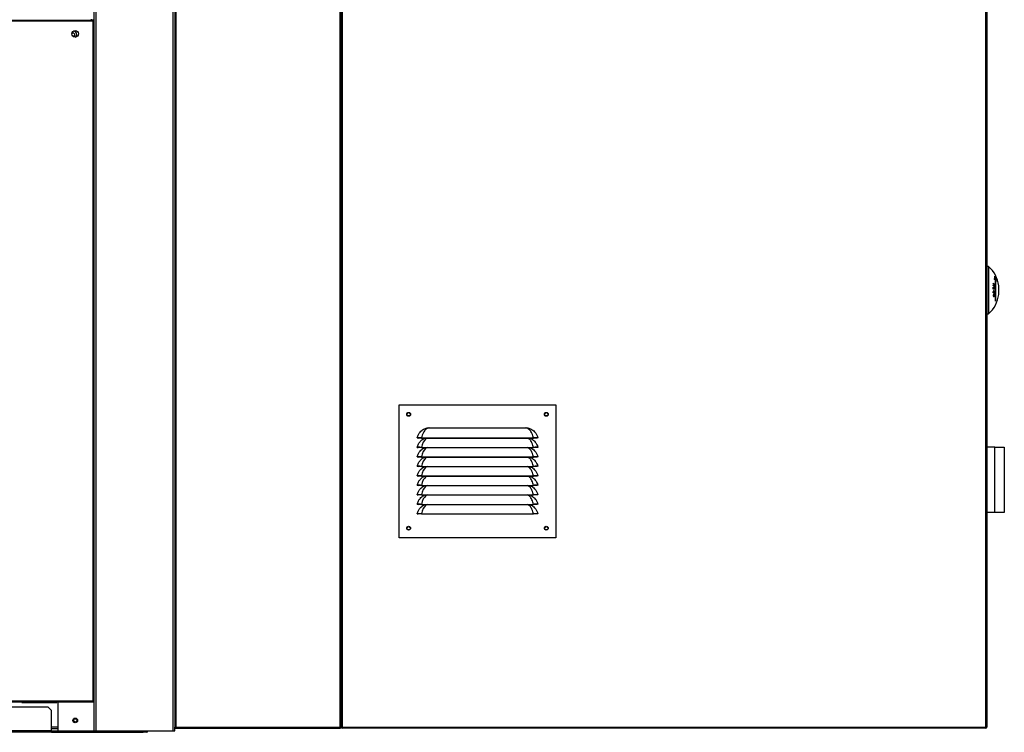
# Model space of a CAD drawing. Units: millimetres. Extents: x 331 to 10170, y 272 to 5713.
# Drawn here: x 7532 to 8569, y 1788 to 2539 of the extents above; entities that cross this region are included whole.
import ezdxf

# ---------------------------------------------------------------- set-up
doc = ezdxf.new("R2010")
doc.units = ezdxf.units.MM

msp = doc.modelspace()

# ---------------------------------------------------------------- linework, layer by layer
at = {"color": 7, "linetype": 'Continuous', "lineweight": 25}
for p, q in [((7871.5, 4158.4), (7871.5, 1793.9)), ((7610.5, 1789.9), (7610.5, 4080.9)), ((7695.5, 4080.9), (7695.5, 1793.9)), ((7870.5, 1793.9), (7870.5, 4080.9)), ((8550.5, 4082.2), (8550.5, 1793.9)), ((7002.2, 2538.9), (7607.5, 2538.9)), ((7609.5, 2537.9), (7004.2, 2537.9)), ((7607.5, 2538.9), (7607.5, 2539.9)), ((7609.5, 2538.9), (7607.5, 2538.9)), ((7609.5, 2537.9), (7609.5, 2538.9)), ((7609.5, 1821.4), (7609.5, 2537.9)), ((7610.5, 2537.9), (7609.5, 2537.9)), ((7588.7, 2521.6), (7587.2, 2523.1)), ((8552.5, 2279.4), (8550.5, 2279.4)), ((8552.5, 2279.4), (8552.5, 2229.4)), ((8558.5, 2266.1), (8559.2, 2266.1)), ((8559.2, 2266.1), (8559.2, 2242.7)), ((8559.2, 2265), (8560, 2265)), ((8560, 2243.8), (8560, 2265)), ((8557.3, 2259.5), (8557.7, 2259.5)), ((8557.3, 2257.3), (8557.5, 2257.3)), ((8557.3, 2255.8), (8557.5, 2255.8)), ((8557.3, 2255.8), (8558.1, 2255.8)), ((8557.3, 2255.7), (8558.2, 2255.7)), ((8557.3, 2255.6), (8558.8, 2255.6)), ((8557.3, 2253), (8557.5, 2253)), ((8557.3, 2252.1), (8557.5, 2252.1)), ((8557.3, 2251.9), (8558.9, 2251.9)), ((8557.9, 2253.4), (8557.4, 2253.4)), ((8557.4, 2253.4), (8557.8, 2253.4)), ((8558, 2257.1), (8558.2, 2257.1)), ((8558.1, 2252.2), (8558.3, 2252.2)), ((8558.3, 2260.5), (8558.9, 2260.5)), ((8558.3, 2260.2), (8558.9, 2260.2)), ((8558.3, 2258.9), (8558.9, 2258.9)), ((8558.8, 2257.2), (8558.9, 2257.2)), ((8557.3, 2248.7), (8557.5, 2248.7)), ((8557.4, 2248.1), (8557.9, 2248.1)), ((8557.6, 2247.8), (8558.2, 2247.8)), ((8557.7, 2249.8), (8558.2, 2249.8)), ((8558.8, 2249.4), (8559, 2249.4)), ((8559.2, 2243.8), (8560, 2243.8)), ((8550.5, 2229.4), (8552.5, 2229.4)), ((7931.6, 2133.5), (8096.6, 2133.5)), ((7931.6, 1993.5), (7931.6, 2133.5)), ((8096.6, 2133.5), (8096.6, 1993.5)), ((7958.3, 2108.2), (7961.2, 2109.1)), ((7963.2, 2109.2), (8065.1, 2109.2)), ((8065.1, 2109.2), (8067, 2109.1)), ((8067, 2109.1), (8069.9, 2108.2)), ((7950.6, 2098.7), (7951.6, 2098.5)), ((7955.1, 2098.6), (8073.1, 2098.6)), ((7955.1, 2098.6), (7955.1, 2098.5)), ((7955.1, 2098.5), (8073.1, 2098.5)), ((7958.3, 2098.2), (7959, 2098.5)), ((8069.3, 2098.5), (8069.9, 2098.2)), ((8073.1, 2098.6), (8073.1, 2098.5)), ((8077.6, 2098.7), (8076.6, 2098.5)), ((7950.6, 2088.7), (7951.6, 2088.5)), ((7955.1, 2088.6), (8073.1, 2088.6)), ((7955.1, 2088.6), (7955.1, 2088.5)), ((7955.1, 2088.5), (8073.1, 2088.5)), ((7958.3, 2088.2), (7959, 2088.5)), ((8069.3, 2088.5), (8069.9, 2088.2)), ((8073.1, 2088.6), (8073.1, 2088.5)), ((8077.6, 2088.7), (8076.6, 2088.5)), ((8559, 2088.9), (8550.5, 2088.9)), ((8559, 2019.9), (8559, 2088.9)), ((8559, 2088.9), (8569, 2088.9)), ((8569, 2088.9), (8569, 2077.6)), ((7950.6, 2078.7), (7951.6, 2078.5)), ((7955.1, 2078.6), (8073.1, 2078.6)), ((7955.1, 2078.6), (7955.1, 2078.5)), ((7955.1, 2078.5), (8073.1, 2078.5)), ((7958.3, 2078.2), (7959, 2078.5)), ((8069.3, 2078.5), (8069.9, 2078.2)), ((8073.1, 2078.6), (8073.1, 2078.5)), ((8077.6, 2078.7), (8076.6, 2078.5)), ((8569, 2077.6), (8569, 2031.1)), ((7950.6, 2068.7), (7951.6, 2068.5)), ((7955.1, 2068.6), (8073.1, 2068.6)), ((7955.1, 2068.6), (7955.1, 2068.5)), ((7955.1, 2068.5), (8073.1, 2068.5)), ((7958.3, 2068.2), (7959, 2068.5)), ((8069.3, 2068.5), (8069.9, 2068.2)), ((8073.1, 2068.6), (8073.1, 2068.5)), ((8077.6, 2068.7), (8076.6, 2068.5)), ((7950.6, 2058.7), (7951.6, 2058.5)), ((7955.1, 2058.6), (8073.1, 2058.6)), ((7955.1, 2058.6), (7955.1, 2058.5)), ((7955.1, 2058.5), (8073.1, 2058.5)), ((7958.3, 2058.2), (7959, 2058.5)), ((8069.3, 2058.5), (8069.9, 2058.2)), ((8073.1, 2058.6), (8073.1, 2058.5)), ((8077.6, 2058.7), (8076.6, 2058.5)), ((7950.6, 2048.7), (7951.6, 2048.5)), ((7955.1, 2048.6), (8073.1, 2048.6)), ((7955.1, 2048.6), (7955.1, 2048.5)), ((7955.1, 2048.5), (8073.1, 2048.5)), ((7958.3, 2048.2), (7959, 2048.5)), ((8069.3, 2048.5), (8069.9, 2048.2)), ((8073.1, 2048.6), (8073.1, 2048.5)), ((8077.6, 2048.7), (8076.6, 2048.5)), ((7950.6, 2038.7), (7951.6, 2038.5)), ((7955.1, 2038.6), (8073.1, 2038.6)), ((7955.1, 2038.6), (7955.1, 2038.5)), ((7955.1, 2038.5), (8073.1, 2038.5)), ((7958.3, 2038.2), (7959, 2038.5)), ((8069.3, 2038.5), (8069.9, 2038.2)), ((8073.1, 2038.6), (8073.1, 2038.5)), ((8077.6, 2038.7), (8076.6, 2038.5)), ((7950.6, 2028.7), (7951.6, 2028.5)), ((7955.1, 2028.6), (8073.1, 2028.6)), ((7955.1, 2028.6), (7955.1, 2028.5)), ((7955.1, 2028.5), (8073.1, 2028.5)), ((7958.3, 2028.2), (7959, 2028.5)), ((8069.3, 2028.5), (8069.9, 2028.2)), ((8073.1, 2028.6), (8073.1, 2028.5)), ((8077.6, 2028.7), (8076.6, 2028.5)), ((8569, 2031.1), (8569, 2019.9)), ((7950.6, 2018.7), (7951.6, 2018.5)), ((7955.1, 2018.6), (8073.1, 2018.6)), ((7955.1, 2018.6), (7955.1, 2018.5)), ((7955.1, 2018.5), (8073.1, 2018.5)), ((8073.1, 2018.6), (8073.1, 2018.5)), ((8077.6, 2018.7), (8076.6, 2018.5)), ((8559, 2019.9), (8550.5, 2019.9)), ((8569, 2019.9), (8559, 2019.9)), ((8096.6, 1993.5), (7931.6, 1993.5)), ((7562, 1814.9), (5829, 1814.9)), ((7004.2, 1821.4), (7609.5, 1821.4)), ((7004.2, 1820.4), (7609.5, 1820.4)), ((7534.2, 1820.4), (7534.2, 1819.9)), ((7534.2, 1819.9), (7571.2, 1819.9)), ((7540.5, 1820.4), (7543.5, 1820.4)), ((7540.5, 1820.4), (7540.5, 1820.4)), ((7540.5, 1819.9), (7540.5, 1820.4)), ((7543.5, 1820.4), (7543.5, 1820.4)), ((7543.5, 1820.4), (7543.5, 1819.9)), ((7553.5, 1820.4), (7556.5, 1820.4)), ((7553.5, 1820.4), (7553.5, 1820.4)), ((7553.5, 1819.9), (7553.5, 1820.4)), ((7556.5, 1820.4), (7556.5, 1820.4)), ((7556.5, 1820.4), (7556.5, 1819.9)), ((7565.5, 1811.4), (7562, 1814.9)), ((7566.5, 1820.4), (7569.5, 1820.4)), ((7566.5, 1820.4), (7566.5, 1820.4)), ((7566.5, 1819.9), (7566.5, 1820.4)), ((7569.5, 1820.4), (7569.5, 1820.4)), ((7569.5, 1820.4), (7569.5, 1819.9)), ((7571.2, 1819.9), (7571.2, 1820.4)), ((7572.5, 1789.9), (7572.5, 1820.4)), ((7609.5, 1820.4), (7609.5, 1821.4)), ((7609.5, 1821.4), (7610.5, 1821.4)), ((7565.5, 1789.9), (7565.5, 1811.4)), ((7565.5, 1789.9), (5825.5, 1789.9)), ((7565.5, 1788.4), (5825.5, 1788.4)), ((7572.5, 1791.9), (7565.5, 1791.9)), ((7565.5, 1789.9), (7565.5, 1788.4)), ((7565.5, 1789.9), (7572.5, 1789.9)), ((7565.5, 1788.4), (7662, 1788.4)), ((7572.5, 1789.9), (7610.5, 1789.9)), ((7610.5, 1789.9), (7612.5, 1789.9)), ((7610.5, 1789.9), (7610.5, 1789.9)), ((7612.5, 1789.9), (7693.5, 1789.9)), ((7662, 1788.4), (7662, 1789.9)), ((7665.5, 1788.4), (7662, 1788.4)), ((7665.5, 1789.9), (7665.5, 1788.4)), ((7693.5, 1789.9), (7695.5, 1789.9)), ((7695.5, 1793.9), (7696.5, 1793.9)), ((7696.5, 1793.9), (7695.5, 1793.9)), ((7695.5, 1789.9), (7695.5, 1793.9)), ((7695.5, 1792.9), (7696.5, 1792.9)), ((7696.5, 1792.9), (7696.5, 1793.9)), ((7696.5, 1792.9), (7696.5, 1793.9)), ((7696.5, 1793.9), (7869.5, 1793.9)), ((7696.5, 1792.9), (7696.5, 1792.9)), ((7696.5, 1792.9), (7869.5, 1792.9)), ((7869.5, 1793.9), (7869.5, 1792.9)), ((7870.5, 1793.9), (7869.5, 1793.9)), ((7871.5, 1793.9), (7870.5, 1793.9)), ((7871.5, 1793.9), (8549.5, 1793.9)), ((8549.5, 1792.9), (7871.5, 1792.9)), ((8550.5, 1793.9), (8549.5, 1793.9)), ((8549.5, 1793.9), (8549.5, 1792.9))]:
    msp.add_line(p, q, dxfattribs=at)
at = {"color": 8, "linetype": 'Continuous', "lineweight": 25}
for p, q in [((7610.5, 2537.9), (7610.5, 4080.9)), ((7612.5, 1789.9), (7612.5, 4080.9)), ((7693.5, 1789.9), (7693.5, 4080.9)), ((7696.5, 4080.9), (7696.5, 1793.9)), ((7869.5, 1793.9), (7869.5, 4080.9)), ((8549.5, 1793.9), (8549.5, 4079.7)), ((8557.3, 2252.7), (8557.5, 2252.7)), ((8558.1, 2252.8), (8558.3, 2252.8)), ((7610.5, 1789.9), (7610.5, 1821.4)), ((7572.5, 1793.9), (7565.5, 1793.9))]:
    msp.add_line(p, q, dxfattribs=at)
at = {"color": 8, "linetype": 'Continuous', "lineweight": 25, "flags": 128}
for points in [[(7961.3, 2098.5), (7960.6, 2098.2), (7959.5, 2097.4), (7958.3, 2096), (7957.1, 2094.3), (7955.9, 2091.5), (7955.1, 2088.6), (7955.1, 2088.6), (7955.1, 2088.6)], [(7961.3, 2088.5), (7960.6, 2088.2), (7959.5, 2087.4), (7958.3, 2086), (7957.1, 2084.3), (7955.9, 2081.5), (7955.1, 2078.6), (7955.1, 2078.6), (7955.1, 2078.6)], [(7961.3, 2078.5), (7960.6, 2078.2), (7959.5, 2077.4), (7958.3, 2076), (7957.1, 2074.3), (7955.9, 2071.5), (7955.1, 2068.6), (7955.1, 2068.6), (7955.1, 2068.6)], [(7961.3, 2068.5), (7960.6, 2068.2), (7959.5, 2067.4), (7958.3, 2066), (7957.1, 2064.3), (7955.9, 2061.5), (7955.1, 2058.6), (7955.1, 2058.6), (7955.1, 2058.6)], [(7961.3, 2058.5), (7960.6, 2058.2), (7959.5, 2057.4), (7958.3, 2056), (7957.1, 2054.3), (7955.9, 2051.5), (7955.1, 2048.6), (7955.1, 2048.6), (7955.1, 2048.6)], [(7961.3, 2048.5), (7960.6, 2048.2), (7959.5, 2047.4), (7958.3, 2046), (7957.1, 2044.3), (7955.9, 2041.5), (7955.1, 2038.6), (7955.1, 2038.6), (7955.1, 2038.6)], [(7961.3, 2038.5), (7960.6, 2038.2), (7959.5, 2037.4), (7958.3, 2036), (7957.1, 2034.3), (7955.9, 2031.5), (7955.1, 2028.6), (7955.1, 2028.6), (7955.1, 2028.6)], [(7961.3, 2028.5), (7960.6, 2028.2), (7959.5, 2027.4), (7958.3, 2026), (7957.1, 2024.3), (7955.9, 2021.5), (7955.1, 2018.6), (7955.1, 2018.6), (7955.1, 2018.6)]]:
    msp.add_lwpolyline(points, dxfattribs=at)
at = {"color": 7, "linetype": 'Continuous', "lineweight": 25}
for centre, radius in [((7590.5, 2524.4), 3.5), ((7941.6, 2123.5), 2), ((7941.6, 2123.5), 1.75), ((8086.6, 2123.5), 2), ((8086.6, 2123.5), 1.75), ((7941.6, 2003.5), 2), ((7941.6, 2003.5), 1.75), ((8086.6, 2003.5), 2), ((8086.6, 2003.5), 1.75), ((7590.5, 1800.9), 2.5), ((7590.5, 1800.9), 1.75)]:
    msp.add_circle(centre, radius, dxfattribs=at)
for centre, radius, start, end in [((7588.5, 2523.4), 1.75, 264.2171, 148.913), ((7588.5, 2523.9), 3.5, 0, 87.059), ((7588.5, 2523.9), 3.5, 301.1489, 0), ((8529.6, 2254.4), 33.9, 7.8287, 47.499), ((8548.1, 2239.1), 24, 63.1742, 67.4656), ((8532, 2260.1), 25.3, 1.8328, 2.5345), ((8547.8, 2238), 24.8, 64.1042, 67.4186), ((8552.3, 2269.1), 6.86, 332.952, 359.7353), ((8554.5, 2305.7), 39.9, 275.633, 276.737), ((8535.8, 2260.6), 24.9, 5.8937, 19.9208), ((8529.6, 2254.9), 32, 14.9663, 18.4266), ((8549.8, 2275.4), 17.4, 295.6152, 300.4577), ((8532, 2260.1), 25.3, 358.1922, 358.9429), ((8548.1, 2237.1), 24, 63.1654, 67.457), ((8548.2, 2193.4), 64.6, 81.6711, 81.8577), ((8529.9, 2256.4), 27.5, 358.2542, 2.0623), ((8549.7, 2201.8), 54.3, 80.1573, 81.8884), ((8529.8, 2252.6), 27.5, 358.0011, 0.0033), ((8549.7, 2311.8), 60.6, 277.2221, 278.7833), ((8529.9, 2256.3), 27.7, 358.9638, 2.0523), ((8548.9, 2197), 59.4, 81.1489, 81.6542), ((8529.8, 2252.7), 27.7, 358.7155, 0.0628), ((8549, 2317.1), 65.6, 277.4452, 277.9806), ((8550.4, 2274.1), 16.3, 296.5142, 301.5231), ((8548.5, 2238.2), 23.2, 63.1206, 66.5492), ((8549.6, 2203.5), 54.3, 80.8791, 81.0827), ((8529.9, 2256.3), 28.2, 358.9825, 1.8221), ((8529.8, 2252.8), 28.3, 358.7505, 0.0827), ((8529.9, 2256.2), 28.4, 358.9887, 1.8095), ((8550.4, 2206.7), 49.7, 80.3182, 80.9359), ((8529.8, 2252.8), 28.5, 358.7599, 0.0729), ((8550.7, 2305.2), 53.5, 278.1347, 278.8116), ((8551.2, 2212.5), 45.4, 80.1428, 80.3671), ((8529.9, 2256.1), 28.9, 359.0018, 2.0759), ((8532.1, 2259.4), 26.8, 1.6446, 2.3537), ((8532.1, 2259.4), 26.8, 358.2812, 358.9436), ((8529.9, 2256.1), 29.1, 358.3465, 2.0602), ((8529.8, 2252.9), 29.1, 358.1209, 358.7843), ((8554.8, 2257.9), 8.45, 352.1485, 7.8515), ((8529.6, 2254.4), 33.7, 356.0673, 3.9327), ((8554.8, 2250.9), 8.45, 352.1485, 7.8515), ((8529.6, 2254.4), 33.9, 312.501, 352.1713), ((8541.4, 2256.8), 22.7, 321.7587, 325.0882), ((7960.7, 2107.4), 1.78, 51.774, 73.5506), ((8067.5, 2107.4), 1.78, 106.4494, 128.226), ((7665.5, 1789.9), 1.51, 270, 360), ((7869.5, 1793.9), 0.01, 270, 0), ((7869.5, 1793.9), 1.01, 270, 0), ((7871.5, 1793.9), 1.01, 180, 270), ((7871.5, 1793.9), 0.01, 180, 270), ((8549.5, 1793.9), 1.01, 270, 0)]:
    msp.add_arc(centre, radius, start, end, dxfattribs=at)
for points, knots in [([(8557.8, 2253.7), (8557.7, 2253.7), (8557.6, 2253.6), (8557.5, 2253.5), (8557.4, 2253.3), (8557.4, 2253.2), (8557.3, 2253.1), (8557.3, 2253)], [0, 0, 0, 0, 0.32191, 0.552942, 0.735616, 0.918128, 1, 1, 1, 1]), ([(8557.3, 2253), (8557.3, 2253), (8557.3, 2252.9), (8557.3, 2252.8), (8557.3, 2252.7), (8557.3, 2252.7), (8557.3, 2252.6)], [0, 0, 0, 0, 0.2499461, 0.4999918, 0.7498875, 1, 1, 1, 1]), ([(8557.5, 2253), (8557.6, 2253.1), (8557.6, 2253.2), (8557.6, 2253.3), (8557.7, 2253.3), (8557.8, 2253.3), (8557.8, 2253.4)], [0, 0, 0, 0, 0.218885, 0.438916, 0.733369, 1, 1, 1, 1]), ([(8557.5, 2252.7), (8557.5, 2252.7), (8557.5, 2252.8), (8557.5, 2252.9), (8557.5, 2253), (8557.5, 2253)], [0, 0, 0, 0, 0.250124, 0.50025, 1, 1, 1, 1]), ([(8558.3, 2252.8), (8558.3, 2253), (8558.3, 2253.2), (8558.3, 2253.4), (8558.1, 2253.6), (8558, 2253.7), (8557.9, 2253.7), (8557.8, 2253.7)], [0, 0, 0, 0, 0.271188, 0.421225, 0.573027, 0.787683, 1, 1, 1, 1]), ([(8557.8, 2253.4), (8557.9, 2253.4), (8557.9, 2253.4), (8558, 2253.3), (8558.1, 2253.2), (8558.1, 2253), (8558.1, 2252.9), (8558.1, 2252.8)], [0, 0, 0, 0, 0.257766, 0.415094, 0.573483, 0.753982, 1, 1, 1, 1]), ([(8558.2, 2250.2), (8558, 2250.1), (8557.8, 2249.9), (8557.5, 2249.5), (8557.4, 2249.2), (8557.3, 2248.8), (8557.3, 2248.7), (8557.3, 2248.6)], [0, 0, 0, 0, 0.367469, 0.56108, 0.755824, 0.937656, 1, 1, 1, 1]), ([(8557.3, 2248.6), (8557.3, 2248.5), (8557.3, 2248.2), (8557.4, 2248), (8557.6, 2247.8), (8557.9, 2247.7), (8558.1, 2247.8), (8558.2, 2247.8)], [0, 0, 0, 0, 0.173201, 0.348178, 0.536545, 0.776765, 1, 1, 1, 1]), ([(8557.5, 2248.7), (8557.5, 2248.8), (8557.5, 2249), (8557.6, 2249.2), (8557.7, 2249.5), (8557.9, 2249.7), (8558.1, 2249.8), (8558.2, 2249.8)], [0, 0, 0, 0, 0.156842, 0.314595, 0.468153, 0.70101, 1, 1, 1, 1]), ([(8558.2, 2248.2), (8558.1, 2248.1), (8557.9, 2248.1), (8557.7, 2248.1), (8557.6, 2248.3), (8557.5, 2248.5), (8557.5, 2248.6), (8557.5, 2248.7)], [0, 0, 0, 0, 0.3612352, 0.5411555, 0.7224828, 0.892037, 1, 1, 1, 1]), ([(8559, 2249.4), (8559, 2249.5), (8559, 2249.8), (8558.9, 2250), (8558.7, 2250.2), (8558.4, 2250.3), (8558.3, 2250.2), (8558.2, 2250.2)], [0, 0, 0, 0, 0.181286, 0.363082, 0.538103, 0.778754, 1, 1, 1, 1]), ([(8558.2, 2249.8), (8558.3, 2249.9), (8558.5, 2249.9), (8558.7, 2249.8), (8558.8, 2249.7), (8558.8, 2249.5), (8558.8, 2249.3), (8558.8, 2249.3)], [0, 0, 0, 0, 0.342306, 0.540216, 0.739152, 0.914753, 1, 1, 1, 1]), ([(8558.2, 2247.8), (8558.3, 2247.9), (8558.5, 2248), (8558.7, 2248.3), (8558.9, 2248.7), (8559, 2249.1), (8559, 2249.3), (8559, 2249.4)], [0, 0, 0, 0, 0.271091, 0.49384, 0.679804, 0.866444, 1, 1, 1, 1]), ([(8558.8, 2249.3), (8558.8, 2249.2), (8558.8, 2249), (8558.7, 2248.7), (8558.6, 2248.5), (8558.4, 2248.3), (8558.3, 2248.2), (8558.2, 2248.2)], [0, 0, 0, 0, 0.167944, 0.336975, 0.536847, 0.740782, 1, 1, 1, 1]), ([(7950.6, 2098.7), (7951, 2099.9), (7951.7, 2102.2), (7953.6, 2104.7), (7955.4, 2106.5), (7957, 2107.6), (7958, 2108.1), (7958.3, 2108.2)], [0, 0, 0, 0, 0.288896, 0.53528, 0.721278, 0.907448, 1, 1, 1, 1]), ([(7961.8, 2108.8), (7961.4, 2108.6), (7960.5, 2108.2), (7959.4, 2107.3), (7958.2, 2106.1), (7957, 2104.1), (7955.9, 2101.6), (7955.3, 2099.6), (7955.1, 2098.6), (7955.1, 2098.6)], [0, 0, 0, 0, 0.116257, 0.235614, 0.400095, 0.569879, 0.789956, 0.999996, 1, 1, 1, 1]), ([(7961.2, 2109.1), (7961.2, 2109.1), (7961.6, 2109.1), (7962.2, 2109.2), (7962.8, 2109.2), (7963.2, 2109.2)], [0, 0, 0, 0, 0.073648, 0.474418, 1, 1, 1, 1]), ([(7963.2, 2109.2), (7963, 2109.2), (7962.5, 2109), (7962.1, 2108.9), (7961.8, 2108.8)], [0, 0, 0, 0, 0.328221, 1, 1, 1, 1]), ([(8066.4, 2108.8), (8066.1, 2108.9), (8065.7, 2109), (8065.2, 2109.2), (8065.1, 2109.2)], [0, 0, 0, 0, 0.671779, 1, 1, 1, 1]), ([(8073.1, 2098.6), (8073.1, 2098.6), (8073, 2099.4), (8072.5, 2101.1), (8071.6, 2103.4), (8070.4, 2105.5), (8069.3, 2106.9), (8068, 2108.1), (8067, 2108.5), (8066.4, 2108.8)], [0, 0, 0, 0, 0.000004, 0.151407, 0.36777, 0.534958, 0.708068, 0.851979, 1, 1, 1, 1]), ([(8069.9, 2108.2), (8070.5, 2107.9), (8071.7, 2107.3), (8073.4, 2106), (8075.2, 2104.1), (8076.8, 2101.6), (8077.3, 2099.7), (8077.6, 2098.7)], [0, 0, 0, 0, 0.15758, 0.342719, 0.533251, 0.779322, 1, 1, 1, 1]), ([(7955.1, 2098.6), (7954.5, 2098.7), (7953.4, 2098.7), (7951.9, 2098.8), (7950.9, 2098.8), (7950.7, 2098.7), (7950.6, 2098.7)], [0, 0, 0, 0, 0.248724, 0.498605, 0.748964, 1, 1, 1, 1]), ([(7950.6, 2088.7), (7951, 2089.9), (7951.7, 2092.2), (7953.6, 2094.7), (7955.4, 2096.5), (7957, 2097.6), (7958, 2098.1), (7958.3, 2098.2)], [0, 0, 0, 0, 0.288896, 0.53528, 0.721278, 0.907448, 1, 1, 1, 1]), ([(7955.1, 2098.5), (7954.7, 2098.5), (7953.8, 2098.5), (7952.8, 2098.5), (7952.2, 2098.5), (7951.7, 2098.5), (7951.7, 2098.5), (7951.6, 2098.5)], [0, 0, 0, 0, 0.249779, 0.499184, 0.624134, 0.749767, 1, 1, 1, 1]), ([(8069.9, 2098.2), (8070.5, 2097.9), (8071.7, 2097.3), (8073.4, 2096), (8075.2, 2094.1), (8076.8, 2091.6), (8077.3, 2089.7), (8077.6, 2088.7)], [0, 0, 0, 0, 0.1575799, 0.3427187, 0.533251, 0.7793221, 1, 1, 1, 1]), ([(8077.6, 2098.7), (8077.5, 2098.7), (8077.4, 2098.8), (8076.3, 2098.8), (8074.9, 2098.7), (8073.7, 2098.7), (8073.1, 2098.6)], [0, 0, 0, 0, 0.250448, 0.500843, 0.75068, 1, 1, 1, 1]), ([(8076.6, 2098.5), (8076.6, 2098.5), (8076.5, 2098.5), (8076, 2098.5), (8075.5, 2098.5), (8074.5, 2098.5), (8073.6, 2098.5), (8073.1, 2098.5)], [0, 0, 0, 0, 0.249648, 0.374595, 0.500266, 0.749626, 1, 1, 1, 1]), ([(7955.1, 2088.6), (7954.5, 2088.7), (7953.4, 2088.7), (7951.9, 2088.8), (7950.9, 2088.8), (7950.7, 2088.7), (7950.6, 2088.7)], [0, 0, 0, 0, 0.2487242, 0.498605, 0.7489644, 1, 1, 1, 1]), ([(7950.6, 2078.7), (7951, 2079.9), (7951.7, 2082.2), (7953.6, 2084.7), (7955.4, 2086.5), (7957, 2087.6), (7958, 2088.1), (7958.3, 2088.2)], [0, 0, 0, 0, 0.288896, 0.53528, 0.721278, 0.907448, 1, 1, 1, 1]), ([(7955.1, 2088.5), (7954.7, 2088.5), (7953.8, 2088.5), (7952.8, 2088.5), (7952.2, 2088.5), (7951.7, 2088.5), (7951.7, 2088.5), (7951.6, 2088.5)], [0, 0, 0, 0, 0.249779, 0.499184, 0.624134, 0.749767, 1, 1, 1, 1]), ([(8069.9, 2088.2), (8070.5, 2087.9), (8071.7, 2087.3), (8073.4, 2086), (8075.2, 2084.1), (8076.8, 2081.6), (8077.3, 2079.7), (8077.6, 2078.7)], [0, 0, 0, 0, 0.1575799, 0.3427187, 0.533251, 0.7793221, 1, 1, 1, 1]), ([(8077.6, 2088.7), (8077.5, 2088.7), (8077.4, 2088.8), (8076.3, 2088.8), (8074.9, 2088.7), (8073.7, 2088.7), (8073.1, 2088.6)], [0, 0, 0, 0, 0.250448, 0.500843, 0.75068, 1, 1, 1, 1]), ([(8076.6, 2088.5), (8076.6, 2088.5), (8076.5, 2088.5), (8076, 2088.5), (8075.5, 2088.5), (8074.5, 2088.5), (8073.6, 2088.5), (8073.1, 2088.5)], [0, 0, 0, 0, 0.249648, 0.374595, 0.500266, 0.749626, 1, 1, 1, 1]), ([(7955.1, 2078.6), (7954.5, 2078.7), (7953.4, 2078.7), (7951.9, 2078.8), (7950.9, 2078.8), (7950.7, 2078.7), (7950.6, 2078.7)], [0, 0, 0, 0, 0.248724, 0.498605, 0.748964, 1, 1, 1, 1]), ([(7950.6, 2068.7), (7951, 2069.9), (7951.7, 2072.2), (7953.6, 2074.7), (7955.4, 2076.5), (7957, 2077.6), (7958, 2078.1), (7958.3, 2078.2)], [0, 0, 0, 0, 0.288896, 0.53528, 0.721278, 0.907448, 1, 1, 1, 1]), ([(7955.1, 2078.5), (7954.7, 2078.5), (7953.8, 2078.5), (7952.8, 2078.5), (7952.2, 2078.5), (7951.7, 2078.5), (7951.7, 2078.5), (7951.6, 2078.5)], [0, 0, 0, 0, 0.249779, 0.499184, 0.624134, 0.749767, 1, 1, 1, 1]), ([(8069.9, 2078.2), (8070.5, 2077.9), (8071.7, 2077.3), (8073.4, 2076), (8075.2, 2074.1), (8076.8, 2071.6), (8077.3, 2069.7), (8077.6, 2068.7)], [0, 0, 0, 0, 0.15758, 0.342719, 0.533251, 0.779322, 1, 1, 1, 1]), ([(8077.6, 2078.7), (8077.5, 2078.7), (8077.4, 2078.8), (8076.3, 2078.8), (8074.9, 2078.7), (8073.7, 2078.7), (8073.1, 2078.6)], [0, 0, 0, 0, 0.250448, 0.500843, 0.75068, 1, 1, 1, 1]), ([(8076.6, 2078.5), (8076.6, 2078.5), (8076.5, 2078.5), (8076, 2078.5), (8075.5, 2078.5), (8074.5, 2078.5), (8073.6, 2078.5), (8073.1, 2078.5)], [0, 0, 0, 0, 0.249648, 0.374595, 0.500266, 0.749626, 1, 1, 1, 1]), ([(7955.1, 2068.6), (7954.5, 2068.7), (7953.4, 2068.7), (7951.9, 2068.8), (7950.9, 2068.8), (7950.7, 2068.7), (7950.6, 2068.7)], [0, 0, 0, 0, 0.248724, 0.498605, 0.748964, 1, 1, 1, 1]), ([(7950.6, 2058.7), (7951, 2059.9), (7951.7, 2062.2), (7953.6, 2064.7), (7955.4, 2066.5), (7957, 2067.6), (7958, 2068.1), (7958.3, 2068.2)], [0, 0, 0, 0, 0.288896, 0.53528, 0.721278, 0.907448, 1, 1, 1, 1]), ([(7955.1, 2068.5), (7954.7, 2068.5), (7953.8, 2068.5), (7952.8, 2068.5), (7952.2, 2068.5), (7951.7, 2068.5), (7951.7, 2068.5), (7951.6, 2068.5)], [0, 0, 0, 0, 0.2497787, 0.4991841, 0.6241335, 0.7497673, 1, 1, 1, 1]), ([(8069.9, 2068.2), (8070.5, 2067.9), (8071.7, 2067.3), (8073.4, 2066), (8075.2, 2064.1), (8076.8, 2061.6), (8077.3, 2059.7), (8077.6, 2058.7)], [0, 0, 0, 0, 0.15758, 0.342719, 0.533251, 0.779322, 1, 1, 1, 1]), ([(8077.6, 2068.7), (8077.5, 2068.7), (8077.4, 2068.8), (8076.3, 2068.8), (8074.9, 2068.7), (8073.7, 2068.7), (8073.1, 2068.6)], [0, 0, 0, 0, 0.250448, 0.500843, 0.75068, 1, 1, 1, 1]), ([(8076.6, 2068.5), (8076.6, 2068.5), (8076.5, 2068.5), (8076, 2068.5), (8075.5, 2068.5), (8074.5, 2068.5), (8073.6, 2068.5), (8073.1, 2068.5)], [0, 0, 0, 0, 0.2496475, 0.3745954, 0.5002658, 0.7496255, 1, 1, 1, 1]), ([(7955.1, 2058.6), (7954.5, 2058.7), (7953.4, 2058.7), (7951.9, 2058.8), (7950.9, 2058.8), (7950.7, 2058.7), (7950.6, 2058.7)], [0, 0, 0, 0, 0.248724, 0.498605, 0.748964, 1, 1, 1, 1]), ([(7950.6, 2048.7), (7951, 2049.9), (7951.7, 2052.2), (7953.6, 2054.7), (7955.4, 2056.5), (7957, 2057.6), (7958, 2058.1), (7958.3, 2058.2)], [0, 0, 0, 0, 0.2888956, 0.5352804, 0.7212784, 0.9074483, 1, 1, 1, 1]), ([(7955.1, 2058.5), (7954.7, 2058.5), (7953.8, 2058.5), (7952.8, 2058.5), (7952.2, 2058.5), (7951.7, 2058.5), (7951.7, 2058.5), (7951.6, 2058.5)], [0, 0, 0, 0, 0.249779, 0.499184, 0.624134, 0.749767, 1, 1, 1, 1]), ([(8069.9, 2058.2), (8070.5, 2057.9), (8071.7, 2057.3), (8073.4, 2056), (8075.2, 2054.1), (8076.8, 2051.6), (8077.3, 2049.7), (8077.6, 2048.7)], [0, 0, 0, 0, 0.15758, 0.342719, 0.533251, 0.779322, 1, 1, 1, 1]), ([(8077.6, 2058.7), (8077.5, 2058.7), (8077.4, 2058.8), (8076.3, 2058.8), (8074.9, 2058.7), (8073.7, 2058.7), (8073.1, 2058.6)], [0, 0, 0, 0, 0.250448, 0.500843, 0.75068, 1, 1, 1, 1]), ([(8076.6, 2058.5), (8076.6, 2058.5), (8076.5, 2058.5), (8076, 2058.5), (8075.5, 2058.5), (8074.5, 2058.5), (8073.6, 2058.5), (8073.1, 2058.5)], [0, 0, 0, 0, 0.249648, 0.374595, 0.500266, 0.749626, 1, 1, 1, 1]), ([(7955.1, 2048.6), (7954.5, 2048.7), (7953.4, 2048.7), (7951.9, 2048.8), (7950.9, 2048.8), (7950.7, 2048.7), (7950.6, 2048.7)], [0, 0, 0, 0, 0.248724, 0.498605, 0.748964, 1, 1, 1, 1]), ([(7950.6, 2038.7), (7951, 2039.9), (7951.7, 2042.2), (7953.6, 2044.7), (7955.4, 2046.5), (7957, 2047.6), (7958, 2048.1), (7958.3, 2048.2)], [0, 0, 0, 0, 0.288896, 0.53528, 0.721278, 0.907448, 1, 1, 1, 1]), ([(7955.1, 2048.5), (7954.7, 2048.5), (7953.8, 2048.5), (7952.8, 2048.5), (7952.2, 2048.5), (7951.7, 2048.5), (7951.7, 2048.5), (7951.6, 2048.5)], [0, 0, 0, 0, 0.249779, 0.499184, 0.624134, 0.749767, 1, 1, 1, 1]), ([(8069.9, 2048.2), (8070.5, 2047.9), (8071.7, 2047.3), (8073.4, 2046), (8075.2, 2044.1), (8076.8, 2041.6), (8077.3, 2039.7), (8077.6, 2038.7)], [0, 0, 0, 0, 0.15758, 0.342719, 0.533251, 0.779322, 1, 1, 1, 1]), ([(8077.6, 2048.7), (8077.5, 2048.7), (8077.4, 2048.8), (8076.3, 2048.8), (8074.9, 2048.7), (8073.7, 2048.7), (8073.1, 2048.6)], [0, 0, 0, 0, 0.250448, 0.500843, 0.75068, 1, 1, 1, 1]), ([(8076.6, 2048.5), (8076.6, 2048.5), (8076.5, 2048.5), (8076, 2048.5), (8075.5, 2048.5), (8074.5, 2048.5), (8073.6, 2048.5), (8073.1, 2048.5)], [0, 0, 0, 0, 0.249648, 0.374595, 0.500266, 0.749626, 1, 1, 1, 1]), ([(7955.1, 2038.6), (7954.5, 2038.7), (7953.4, 2038.7), (7951.9, 2038.8), (7950.9, 2038.8), (7950.7, 2038.7), (7950.6, 2038.7)], [0, 0, 0, 0, 0.248724, 0.498605, 0.748964, 1, 1, 1, 1]), ([(7950.6, 2028.7), (7951, 2029.9), (7951.7, 2032.2), (7953.6, 2034.7), (7955.4, 2036.5), (7957, 2037.6), (7958, 2038.1), (7958.3, 2038.2)], [0, 0, 0, 0, 0.2888956, 0.5352804, 0.7212784, 0.9074483, 1, 1, 1, 1]), ([(7955.1, 2038.5), (7954.7, 2038.5), (7953.8, 2038.5), (7952.8, 2038.5), (7952.2, 2038.5), (7951.7, 2038.5), (7951.7, 2038.5), (7951.6, 2038.5)], [0, 0, 0, 0, 0.2497787, 0.4991841, 0.6241335, 0.7497673, 1, 1, 1, 1]), ([(8069.9, 2038.2), (8070.5, 2037.9), (8071.7, 2037.3), (8073.4, 2036), (8075.2, 2034.1), (8076.8, 2031.6), (8077.3, 2029.7), (8077.6, 2028.7)], [0, 0, 0, 0, 0.15758, 0.342719, 0.533251, 0.779322, 1, 1, 1, 1]), ([(8077.6, 2038.7), (8077.5, 2038.7), (8077.4, 2038.8), (8076.3, 2038.8), (8074.9, 2038.7), (8073.7, 2038.7), (8073.1, 2038.6)], [0, 0, 0, 0, 0.250448, 0.500843, 0.75068, 1, 1, 1, 1]), ([(8076.6, 2038.5), (8076.6, 2038.5), (8076.5, 2038.5), (8076, 2038.5), (8075.5, 2038.5), (8074.5, 2038.5), (8073.6, 2038.5), (8073.1, 2038.5)], [0, 0, 0, 0, 0.249648, 0.374595, 0.500266, 0.749626, 1, 1, 1, 1]), ([(7955.1, 2028.6), (7954.5, 2028.7), (7953.4, 2028.7), (7951.9, 2028.8), (7950.9, 2028.8), (7950.7, 2028.7), (7950.6, 2028.7)], [0, 0, 0, 0, 0.2487242, 0.498605, 0.7489644, 1, 1, 1, 1]), ([(7950.6, 2018.7), (7951, 2019.9), (7951.7, 2022.2), (7953.6, 2024.7), (7955.4, 2026.5), (7957, 2027.6), (7958, 2028.1), (7958.3, 2028.2)], [0, 0, 0, 0, 0.2888956, 0.5352804, 0.7212784, 0.9074483, 1, 1, 1, 1]), ([(7955.1, 2028.5), (7954.7, 2028.5), (7953.8, 2028.5), (7952.8, 2028.5), (7952.2, 2028.5), (7951.7, 2028.5), (7951.7, 2028.5), (7951.6, 2028.5)], [0, 0, 0, 0, 0.249779, 0.499184, 0.624134, 0.749767, 1, 1, 1, 1]), ([(8069.9, 2028.2), (8070.5, 2027.9), (8071.7, 2027.3), (8073.4, 2026), (8075.2, 2024.1), (8076.8, 2021.6), (8077.3, 2019.7), (8077.6, 2018.7)], [0, 0, 0, 0, 0.15758, 0.342719, 0.533251, 0.779322, 1, 1, 1, 1]), ([(8077.6, 2028.7), (8077.5, 2028.7), (8077.4, 2028.8), (8076.3, 2028.8), (8074.9, 2028.7), (8073.7, 2028.7), (8073.1, 2028.6)], [0, 0, 0, 0, 0.2504481, 0.5008426, 0.7506801, 1, 1, 1, 1]), ([(8076.6, 2028.5), (8076.6, 2028.5), (8076.5, 2028.5), (8076, 2028.5), (8075.5, 2028.5), (8074.5, 2028.5), (8073.6, 2028.5), (8073.1, 2028.5)], [0, 0, 0, 0, 0.249648, 0.374595, 0.500266, 0.749626, 1, 1, 1, 1]), ([(7955.1, 2018.6), (7954.5, 2018.7), (7953.4, 2018.7), (7951.9, 2018.8), (7950.9, 2018.8), (7950.7, 2018.7), (7950.6, 2018.7)], [0, 0, 0, 0, 0.2487242, 0.498605, 0.7489644, 1, 1, 1, 1]), ([(7955.1, 2018.5), (7954.7, 2018.5), (7953.8, 2018.5), (7952.8, 2018.5), (7952.2, 2018.5), (7951.7, 2018.5), (7951.7, 2018.5), (7951.6, 2018.5)], [0, 0, 0, 0, 0.249779, 0.499184, 0.624134, 0.749767, 1, 1, 1, 1]), ([(8077.6, 2018.7), (8077.5, 2018.7), (8077.4, 2018.8), (8076.3, 2018.8), (8074.9, 2018.7), (8073.7, 2018.7), (8073.1, 2018.6)], [0, 0, 0, 0, 0.2504481, 0.5008426, 0.7506801, 1, 1, 1, 1]), ([(8076.6, 2018.5), (8076.6, 2018.5), (8076.5, 2018.5), (8076, 2018.5), (8075.5, 2018.5), (8074.5, 2018.5), (8073.6, 2018.5), (8073.1, 2018.5)], [0, 0, 0, 0, 0.2496475, 0.3745954, 0.5002658, 0.7496255, 1, 1, 1, 1])]:
    msp.add_open_spline(points, degree=3, knots=knots, dxfattribs=at)
at = {"color": 8, "linetype": 'Continuous', "lineweight": 25}
for points, knots in [([(8073.1, 2088.6), (8073.1, 2088.6), (8073, 2089.4), (8072.5, 2091.1), (8071.6, 2093.4), (8070.4, 2095.5), (8069.3, 2096.9), (8068.1, 2097.9), (8067.3, 2098.3), (8066.9, 2098.5)], [0, 0, 0, 0, 0.0000043, 0.1587931, 0.3857122, 0.5610561, 0.742612, 0.8935433, 1, 1, 1, 1]), ([(8073.1, 2078.6), (8073.1, 2078.6), (8073, 2079.4), (8072.5, 2081.1), (8071.6, 2083.4), (8070.4, 2085.5), (8069.3, 2086.9), (8068.1, 2087.9), (8067.3, 2088.3), (8066.9, 2088.5)], [0, 0, 0, 0, 0.000004, 0.158793, 0.385712, 0.561056, 0.742612, 0.893543, 1, 1, 1, 1]), ([(8073.1, 2068.6), (8073.1, 2068.6), (8073, 2069.4), (8072.5, 2071.1), (8071.6, 2073.4), (8070.4, 2075.5), (8069.3, 2076.9), (8068.1, 2077.9), (8067.3, 2078.3), (8066.9, 2078.5)], [0, 0, 0, 0, 0.000004, 0.158793, 0.385712, 0.561056, 0.742612, 0.893543, 1, 1, 1, 1]), ([(8073.1, 2058.6), (8073.1, 2058.6), (8073, 2059.4), (8072.5, 2061.1), (8071.6, 2063.4), (8070.4, 2065.5), (8069.3, 2066.9), (8068.1, 2067.9), (8067.3, 2068.3), (8066.9, 2068.5)], [0, 0, 0, 0, 0.000004, 0.158793, 0.385712, 0.561056, 0.742612, 0.893543, 1, 1, 1, 1]), ([(8073.1, 2048.6), (8073.1, 2048.6), (8073, 2049.4), (8072.5, 2051.1), (8071.6, 2053.4), (8070.4, 2055.5), (8069.3, 2056.9), (8068.1, 2057.9), (8067.3, 2058.3), (8066.9, 2058.5)], [0, 0, 0, 0, 0.000004, 0.158793, 0.385712, 0.561056, 0.742612, 0.893543, 1, 1, 1, 1]), ([(8073.1, 2038.6), (8073.1, 2038.6), (8073, 2039.4), (8072.5, 2041.1), (8071.6, 2043.4), (8070.4, 2045.5), (8069.3, 2046.9), (8068.1, 2047.9), (8067.3, 2048.3), (8066.9, 2048.5)], [0, 0, 0, 0, 0.000004, 0.158793, 0.385712, 0.561056, 0.742612, 0.893543, 1, 1, 1, 1]), ([(8073.1, 2028.6), (8073.1, 2028.6), (8073, 2029.4), (8072.5, 2031.1), (8071.6, 2033.4), (8070.4, 2035.5), (8069.3, 2036.9), (8068.1, 2037.9), (8067.3, 2038.3), (8066.9, 2038.5)], [0, 0, 0, 0, 0.000004, 0.158793, 0.385712, 0.561056, 0.742612, 0.893543, 1, 1, 1, 1]), ([(8073.1, 2018.6), (8073.1, 2018.6), (8073, 2019.4), (8072.5, 2021.1), (8071.6, 2023.4), (8070.4, 2025.5), (8069.3, 2026.9), (8068.1, 2027.9), (8067.3, 2028.3), (8066.9, 2028.5)], [0, 0, 0, 0, 0.000004, 0.158793, 0.385712, 0.561056, 0.742612, 0.893543, 1, 1, 1, 1])]:
    msp.add_open_spline(points, degree=3, knots=knots, dxfattribs=at)
at = {"color": 7, "linetype": 'Continuous', "lineweight": 25}
msp.add_open_spline([(7871.5, 1792.9), (7871.5, 1792.9), (7871.5, 1792.9), (7871.5, 1793.2), (7871.5, 1793.5), (7871.5, 1793.8), (7871.5, 1793.9)], degree=3, dxfattribs=at)

doc.saveas('drawing.dxf')
